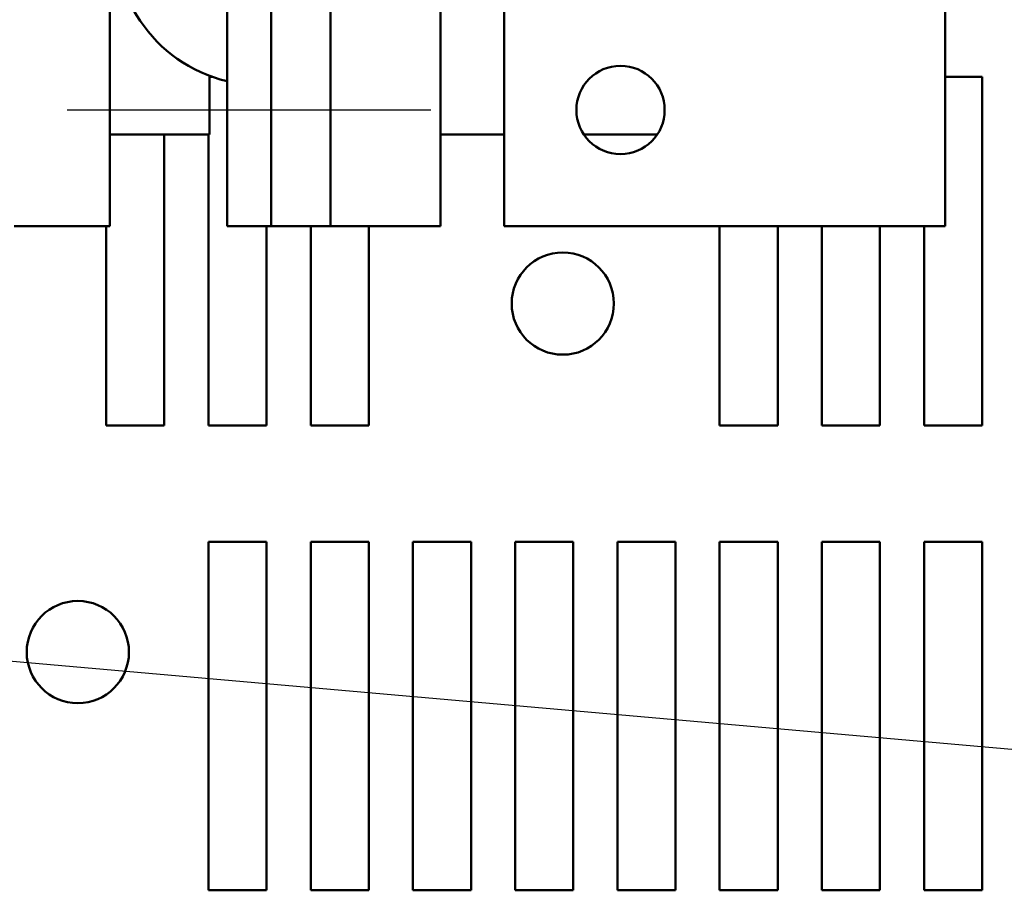
# Model space of a CAD drawing. Units: inches. Extents: x 0.05 to 2.15, y 0.02 to 1.67.
# Drawn here: x 0.82 to 0.89, y 1.39 to 1.46 of the extents above; entities that cross this region are included whole.
import ezdxf

# ---------------------------------------------------------------- set-up
doc = ezdxf.new("R2010")
doc.units = ezdxf.units.IN
doc.header["$LTSCALE"] = 0.1
doc.header["$MEASUREMENT"] = 0
doc.linetypes.add('CHAIN', pattern=[0.7087000000000001, 0.4724000000000001, -0.0591, 0.1181, -0.0591])
for name, color, linetype, lineweight in [('Centerline (ANSI)', 7, 'Continuous', 25), ('Symbol (ANSI)', 7, 'Continuous', 25), ('Visible (ANSI)', 7, 'Continuous', 50)]:
    doc.layers.add(name, color=color, linetype=linetype, lineweight=lineweight)
doc.styles.add('Note Text (ANSI)', font='tahoma.ttf')
doc.dimstyles.new('Default (ANSI)$7', dxfattribs={"dimscale": 0.1, "dimtxt": 0.1200000047683716, "dimasz": 0.0984251946210861, "dimexe": 0.125, "dimexo": 0.0625, "dimgap": 0.031496062992126, "dimtad": 0, "dimtih": 1, "dimtoh": 1, "dimrnd": 1e-08, "dimzin": 0, "dimdsep": 46, "dimtxsty": 'Note Text (ANSI)', "dimcen": 0.09, "dimdle": 0.3937007874015748, "dimclrd": 256, "dimclre": 256, "dimclrt": 256, "dimadec": 0, "dimazin": 1, "dimtfac": 1, "dimtofl": 0, "dimtmove": 0, "dimatfit": 3, "dimfxl": 1, "dimtolj": 1, "dimtzin": 4, "dimlwd": -1, "dimlwe": -1, "dimarcsym": 0})

msp = doc.modelspace()

# ---------------------------------------------------------------- linework, layer by layer
at = {"layer": 'Centerline (ANSI)', "linetype": 'CHAIN', "ltscale": 0.1579722017049789}
msp.add_line((0.8210351251318408, 1.448229399307568), (0.8494896705863862, 1.448229399307568), dxfattribs=at)
at = {"layer": 'Visible (ANSI)'}
for p, q in [((0.8416402592603806, 1.478023372658548), (0.8416402592603806, 1.439138490216655)), ((0.8243533069500227, 1.457320308398465), (0.8243533069500227, 1.439138490216648)), ((0.8335351251318407, 1.439138490216663), (0.8335351251318407, 1.45732030839848)), ((0.8369896705863862, 1.45732030839848), (0.8369896705863862, 1.439138490216663)), ((0.8502428934036936, 1.439138490216653), (0.8502428934036936, 1.457320308398472)), ((0.8552326232516605, 1.457320308398466), (0.8552326232516605, 1.439138490216649)), ((0.8897169433136586, 1.457320308398465), (0.8897169433136586, 1.439138490216648)), ((0.8321714887682045, 1.446320308398443), (0.8321714887682045, 1.450902126580261)), ((0.8321714887682048, 1.45081121748935), (0.8324221086541523, 1.45081121748935)), ((0.8897169433136589, 1.45081121748935), (0.89262603422275, 1.45081121748935)), ((0.89262603422275, 1.45081121748935), (0.89262603422275, 1.423538490216623)), ((0.8243533069500225, 1.446320308398443), (0.8321714887682045, 1.446320308398443)), ((0.82862603422275, 1.44632030839844), (0.82862603422275, 1.423538490216623)), ((0.8320805796772955, 1.423538490216623), (0.8320805796772955, 1.44632030839844)), ((0.8502428934036936, 1.446320308398443), (0.8552326232516602, 1.446320308398443)), ((0.8614444255021853, 1.446320308398443), (0.8672026391829533, 1.446320308398443)), ((0.8243533069500227, 1.439138490216648), (0.8168926800281116, 1.439138490216649)), ((0.8240805796772955, 1.423538490216623), (0.8240805796772955, 1.439138490216624)), ((0.8335351251318407, 1.439138490216663), (0.8369896705863862, 1.439138490216663)), ((0.83662603422275, 1.439138490216624), (0.83662603422275, 1.423538490216623)), ((0.8369896705863862, 1.439138490216655), (0.8416402592603806, 1.439138490216655)), ((0.8400805796772953, 1.423538490216623), (0.8400805796772953, 1.439138490216624)), ((0.8416402592603803, 1.439138490216653), (0.8502428934036936, 1.439138490216653)), ((0.84462603422275, 1.439138490216624), (0.84462603422275, 1.423538490216623)), ((0.8552326232516605, 1.439138490216649), (0.882256316391748, 1.439138490216649)), ((0.8720805796772954, 1.423538490216623), (0.8720805796772954, 1.439138490216624)), ((0.87662603422275, 1.439138490216624), (0.8766260342227497, 1.423538490216623)), ((0.8800805796772952, 1.423538490216623), (0.8800805796772952, 1.439138490216624)), ((0.8897169433136589, 1.439138490216648), (0.882256316391748, 1.439138490216649)), ((0.88462603422275, 1.439138490216624), (0.8846260342227497, 1.423538490216623)), ((0.8880805796772951, 1.423538490216623), (0.8880805796772951, 1.439138490216624)), ((0.82862603422275, 1.423538490216623), (0.8240805796772955, 1.423538490216623)), ((0.83662603422275, 1.423538490216623), (0.8320805796772955, 1.423538490216623)), ((0.84462603422275, 1.423538490216623), (0.8400805796772953, 1.423538490216623)), ((0.8766260342227497, 1.423538490216623), (0.8720805796772954, 1.423538490216623)), ((0.8846260342227497, 1.423538490216623), (0.8800805796772952, 1.423538490216623)), ((0.89262603422275, 1.423538490216623), (0.8880805796772951, 1.423538490216623)), ((0.8320805796772955, 1.414447581125714), (0.83662603422275, 1.414447581125714)), ((0.8320805796772955, 1.387174853852985), (0.8320805796772955, 1.414447581125714)), ((0.83662603422275, 1.414447581125714), (0.83662603422275, 1.387174853852985)), ((0.8400805796772953, 1.414447581125714), (0.84462603422275, 1.414447581125714)), ((0.8400805796772953, 1.387174853852985), (0.8400805796772953, 1.414447581125714)), ((0.84462603422275, 1.414447581125714), (0.84462603422275, 1.387174853852985)), ((0.8480805796772956, 1.414447581125714), (0.85262603422275, 1.414447581125714)), ((0.8480805796772956, 1.387174853852985), (0.8480805796772956, 1.414447581125714)), ((0.85262603422275, 1.414447581125714), (0.85262603422275, 1.387174853852985)), ((0.8560805796772953, 1.414447581125714), (0.86062603422275, 1.414447581125714)), ((0.8560805796772953, 1.387174853852985), (0.8560805796772953, 1.414447581125714)), ((0.86062603422275, 1.414447581125714), (0.86062603422275, 1.387174853852985)), ((0.8640805796772955, 1.414447581125714), (0.86862603422275, 1.414447581125714)), ((0.8640805796772955, 1.387174853852985), (0.8640805796772955, 1.414447581125714)), ((0.86862603422275, 1.414447581125714), (0.86862603422275, 1.387174853852985)), ((0.8720805796772954, 1.414447581125714), (0.87662603422275, 1.414447581125714)), ((0.8720805796772954, 1.387174853852985), (0.8720805796772954, 1.414447581125714)), ((0.87662603422275, 1.414447581125714), (0.8766260342227497, 1.387174853852985)), ((0.8800805796772952, 1.414447581125714), (0.88462603422275, 1.414447581125714)), ((0.8800805796772952, 1.387174853852985), (0.8800805796772952, 1.414447581125714)), ((0.88462603422275, 1.414447581125714), (0.8846260342227497, 1.387174853852985)), ((0.8880805796772951, 1.414447581125714), (0.89262603422275, 1.414447581125714)), ((0.8880805796772951, 1.387174853852985), (0.8880805796772951, 1.414447581125714)), ((0.89262603422275, 1.414447581125714), (0.89262603422275, 1.387174853852985)), ((0.83662603422275, 1.387174853852985), (0.8320805796772955, 1.387174853852985)), ((0.84462603422275, 1.387174853852985), (0.8400805796772953, 1.387174853852985)), ((0.85262603422275, 1.387174853852985), (0.8480805796772956, 1.387174853852985)), ((0.86062603422275, 1.387174853852985), (0.8560805796772953, 1.387174853852985)), ((0.86862603422275, 1.387174853852985), (0.8640805796772955, 1.387174853852985)), ((0.8766260342227497, 1.387174853852985), (0.8720805796772954, 1.387174853852985)), ((0.8846260342227497, 1.387174853852985), (0.8800805796772952, 1.387174853852985)), ((0.89262603422275, 1.387174853852985), (0.8880805796772951, 1.387174853852985))]:
    msp.add_line(p, q, dxfattribs=at)
for centre, radius in [((0.8643235323425695, 1.448229399307559), 0.0034545454545454), ((0.8598078524045683, 1.433083944762078), 0.004), ((0.8218623978591137, 1.40581121748935), 0.004)]:
    msp.add_circle(centre, radius, dxfattribs=at)
msp.add_arc((0.8361714887682046, 1.461538490216625), 0.0113636363636364, 85.87113127876344, 256.5851512437689, dxfattribs=at)

# ---------------------------------------------------------------- leaders
at = {"layer": 'Symbol (ANSI)', "annotation_type": 0, "has_hookline": 1, "hookline_direction": 1, "text_width": 0.0051578241067272}
msp.add_leader([(0.6426260342227506, 1.420413490216628), (1.002738437456837, 1.388724320834938)], dimstyle='Default (ANSI)$7', override={"dimtad": 0}, dxfattribs=at)

doc.saveas('drawing.dxf')
